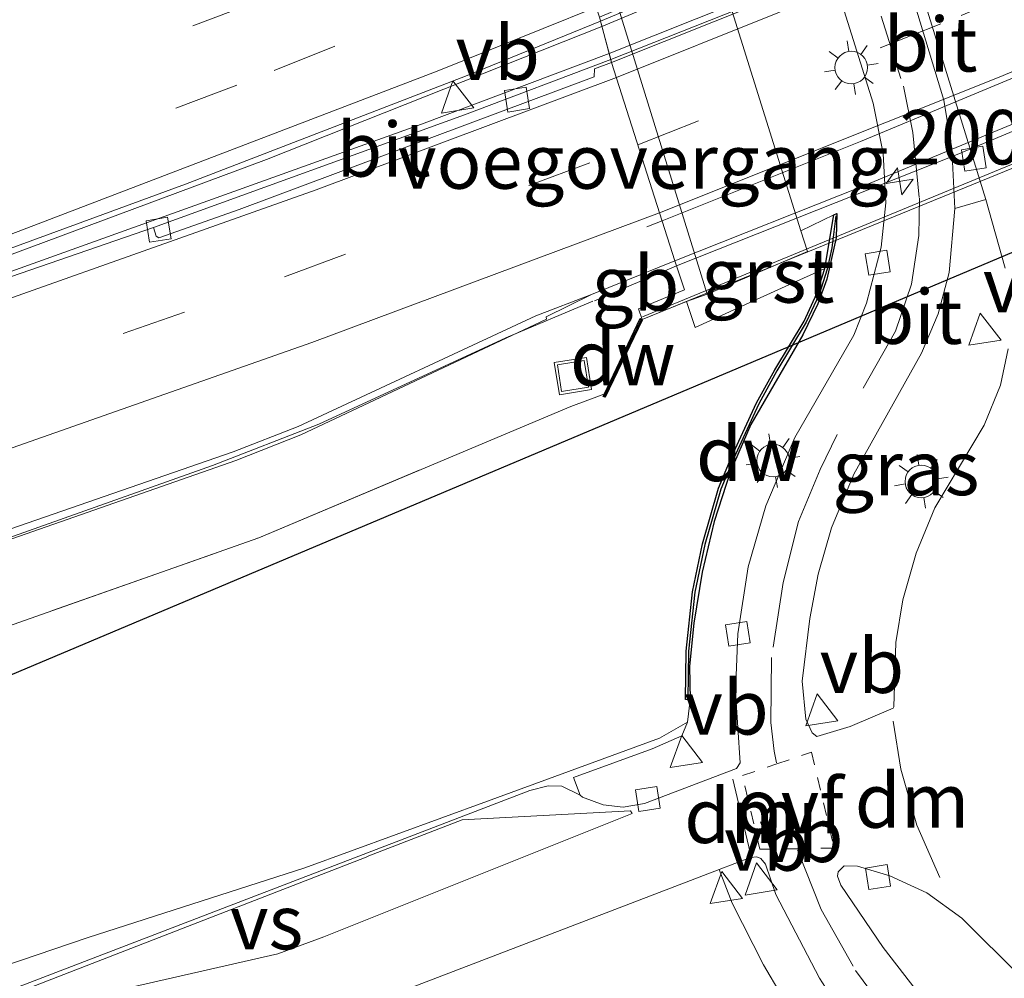
# Model space of a CAD drawing. Units: metres. Extents: x 229999 to 240002, y 581248 to 586195.
# Drawn here: x 236138 to 236183, y 581519 to 581563 of the extents above; entities that cross this region are included whole.
import ezdxf
from ezdxf.enums import TextEntityAlignment as Align

# ---------------------------------------------------------------- set-up
doc = ezdxf.new("R2010")
doc.units = ezdxf.units.M
for name, pattern in [('IE-TERREINAFSCHEIDING', [10, 8, -2]), ('VW-3-9_STREEP', [12, 3, -9]), ('VW-6060_STREEP', [1.2, 0.6, -0.6])]:
    doc.linetypes.add(name, pattern=pattern)
doc.layers.get('0').update_dxf_attribs({"lineweight": 25})
for name, color, linetype, lineweight in [('B-ME-AL-OVERIG-GV-B6', 7, 'BV-GELEIDERAIL', 18), ('B-ME-AM-KILOMETR-S-B2', 7, 'Continuous', 18), ('B-ME-BV-GELEIDECONSTRUCTIE-BARRIER-L-B1', 213, 'BV-STEPBARRIER', 18), ('B-ME-BV-GELEIDECONSTRUCTIE-BARRIER-L-B2', 213, 'BV-STEPBARRIER', 18), ('B-ME-BV-GELEIDECONSTRUCTIE-GELEIDERAIL-L-B1', 213, 'BV-GELEIDERAIL', 18), ('B-ME-GC-DAMWAND-GV-B6', 10, 'Continuous', 25), ('B-ME-GC-DAMWAND-L-B1', 10, 'Continuous', 25), ('B-ME-GW-TEENLIJN-L-B1', 93, 'Continuous', 18), ('B-ME-IE-GRASLAND-GV-B6', 93, 'Continuous', 18), ('B-ME-IE-INRICHTINGSELEMENT-S-B1', 253, 'Continuous', 18), ('B-ME-IE-MEUBILAIR_WEGMEUBILAIR-LICHTMAST-S-B1', 8, 'Continuous', 18), ('B-ME-IE-TERREINAFSCHEIDING-DOORGANG-L-B1', 8, 'IE-TERREINAFSCHEIDING-KUNSTMATIG-OPEN', 18), ('B-ME-IE-TERREINAFSCHEIDING-RASTERHEKWERK-L-B1', 8, 'IE-TERREINAFSCHEIDING', 18), ('B-ME-KL-ELEKTRICITEIT-HOOGSP-L-B1', 10, 'Continuous', 25), ('B-ME-KW-LANDHOOFD-GV-B6', 173, 'Continuous', 18), ('B-ME-KW-LEUNING-L-B2', 8, 'Continuous', 18), ('B-ME-KW-VIADUCT-GV-B7', 173, 'Continuous', 18), ('B-ME-KW-VOEGOVERGANG-L-B1', 8, 'Continuous', 18), ('B-ME-OB-BEKLEDING-GV-B6', 253, 'Continuous', 18), ('B-ME-VH-VERH_SOORT-BETON-OVERIG-GV-B6', 8, 'IE-TERREINAFSCHEIDING-NATUURLIJK-HOUTWAL', 18), ('B-ME-VH-VERH_SOORT-BETON-OVERIG-GV-B7', 8, 'IE-TERREINAFSCHEIDING-NATUURLIJK-HOUTWAL', 18), ('B-ME-VH-VERH_SOORT-BITUMEN-GV-B6', 8, 'IE-TERREINAFSCHEIDING-NATUURLIJK-HOUTWAL', 18), ('B-ME-VH-VERH_SOORT-BITUMEN-GV-B7', 8, 'IE-TERREINAFSCHEIDING-NATUURLIJK-HOUTWAL', 18), ('B-ME-VH-VERH_SOORT-GV-B6', 8, 'Continuous', 18), ('B-ME-VH-VERH_SOORT-TEGELS-GV-B6', 8, 'Continuous', 18), ('B-ME-VV-KOLK-S-B1', 8, 'Continuous', 18), ('B-ME-VW-MARKERING-39STREEP-015-L-B1', 255, 'VW-3-9_STREEP', 18), ('B-ME-VW-MARKERING-39STREEP-015-L-B2', 255, 'VW-3-9_STREEP', 18), ('B-ME-VW-MARKERING-6060STRP10-GV-B6', 255, 'VW-6060_STREEP', 18), ('B-ME-VW-MARKERING-DRIEHOEK-L-B1', 7, 'VW-HAAIETAND70-R-B', 18), ('B-ME-VW-MARKERING-STREEP-015-L-B1', 7, 'Continuous', 18), ('B-ME-VW-MARKERING-STREEP-015-L-B2', 7, 'Continuous', 18), ('B-ME-VW-MARKERING-VERDRIJFSTRP-GV-B6', 7, 'Continuous', 18), ('B-ME-VW-MEUBILAIR_WEGMEUBILAIR-VERKEERSBORD-S-B1', 8, 'Continuous', 18)]:
    doc.layers.add(name, color=color, linetype=linetype, lineweight=lineweight)
doc.styles.add('NLCS-ISO', font='NLCS-ISO.TTF')
doc.linetypes.add('BV-GELEIDERAIL', pattern='A,10,-3,[108,NLCS.SHX,S=1,R=0,X=0,Y=0],-3', length=16)
doc.linetypes.add('BV-STEPBARRIER', pattern='A,1,-1,[16,NLCS.SHX,S=1,R=0,X=-1,Y=0],1', length=3)
doc.linetypes.add('IE-TERREINAFSCHEIDING-KUNSTMATIG-OPEN', pattern='A,7,-1.5,[67,NLCS.SHX,S=0.75,R=0,X=0,Y=0],-1.5', length=10)
doc.linetypes.add('IE-TERREINAFSCHEIDING-NATUURLIJK-HOUTWAL', pattern='A,7,-1.5,[67,NLCS.SHX,S=0.75,R=45,X=0,Y=0],-1.5,7,-1.5,[70,NLCS.SHX,S=0.75,R=0,X=0,Y=0],-1.5', length=20)
doc.linetypes.add('VW-HAAIETAND70-R-B', pattern='A,0,-0.5,[153,NLCS.SHX,S=1,R=180,X=-0.375,Y=0],-0.5', length=1)

# ---------------------------------------------------------------- blocks, each defined once
blk = doc.blocks.new('put')
for p, q in [((0.75, 0.75), (-0.75, 0.75)), ((-0.75, 0.75), (-0.75, -0.75)), ((0.75, -0.75), (0.75, 0.75)), ((-0.75, -0.75), (0.75, -0.75))]:
    blk.add_line(p, q)
blk.add_lwpolyline([(-0.625, 0.625), (0.625, 0.625), (0.625, -0.625), (-0.625, -0.625)], close=True)
blk = doc.blocks.new('verkeersbord')
for p, q in [((0, 0.75), (-0.75, -0.625)), ((0.75, -0.625), (0, 0.75)), ((-0.75, -0.625), (0.75, -0.625))]:
    blk.add_line(p, q)
blk = doc.blocks.new('hecto')
for p, q in [((0, 0.625), (-0.625, 0)), ((0, -0.625), (0, 0.625)), ((-0.625, 0), (0.625, 0)), ((0.625, 0), (0, -0.625))]:
    blk.add_line(p, q)
blk = doc.blocks.new('kolk')
blk.add_lwpolyline([(-0.5, -0.5), (0.5, -0.5), (0.5, 0.5), (-0.5, 0.5)], close=True)
blk = doc.blocks.new('lantaarnpaal')
for p, q in [((0, 0.75), (0, 1.25)), ((-0.884, 0.884), (-0.53, 0.53)), ((0.53, 0.53), (0.884, 0.884)), ((-0.75, 0), (-1.25, 0)), ((0.75, 0), (1.25, 0)), ((-0.53, -0.53), (-0.884, -0.884)), ((0, -0.75), (0, -1.25)), ((0.53, -0.53), (0.884, -0.884))]:
    blk.add_line(p, q)
blk.add_circle((0, 0), 0.75)

msp = doc.modelspace()

# ---------------------------------------------------------------- linework, layer by layer
at = {"layer": 'B-ME-AL-OVERIG-GV-B6'}
for points in [[(236124.0578, 581534.3764, 8.3472), (236147.6932, 581542.6331, 8.2632), (236150.6927, 581543.8028, 8.2533), (236161.9849, 581549.1274, 8.1058), (236161.9643, 581549.2364, 8.1058), (236164.0566, 581550.2647, 8.1294), (236167.8873, 581551.8155, 8.0848), (236168.3236, 581550.4708, 8.0637), (236166.2224, 581549.6101, 8.0298), (236166.386, 581549.1159, 8.022), (236166.2945, 581549.1611, 8.0094)], [(236166.2945, 581549.1611, 8.0094), (236164.6568, 581545.6978, 8.0219), (236164.5434, 581545.6479, 7.7085), (236163.1033, 581545.1153, 8.2675), (236148.7574, 581539.077, 8.4407), (236129.8284, 581532.4089, 8.383)]]:
    msp.add_polyline3d(points, dxfattribs=at)
at = {"layer": 'B-ME-BV-GELEIDECONSTRUCTIE-BARRIER-L-B1'}
msp.add_line((236167.964, 581551.5789, 8.9439), (236164.1955, 581549.9724, 8.9657), dxfattribs=at)
for points in [[(236164.5354, 581562.5857, 8.7551), (236149.11, 581556.4661, 9.0242), (236133.4359, 581550.6446, 9.2533), (236121.7519, 581546.4524, 9.4294), (236089.5107, 581535.2028, 9.9578)], [(236089.99, 581535.3617, 9.9512), (236109.1097, 581541.6633, 9.5478), (236136.3556, 581550.9736, 9.1553), (236156.2295, 581558.092, 8.8435), (236164.8689, 581561.3443, 8.7081)]]:
    msp.add_polyline3d(points, dxfattribs=at)
at = {"layer": 'B-ME-BV-GELEIDECONSTRUCTIE-BARRIER-L-B2'}
for points in [[(236204.2753, 581580.2026, 7.9196), (236189.4721, 581573.3101, 8.231), (236176.4008, 581567.5531, 8.5081), (236164.5354, 581562.5857, 8.7551)], [(236164.8689, 581561.3443, 8.7081), (236180.9541, 581567.7703, 8.3783), (236193.5986, 581573.196, 8.1209), (236204.9422, 581578.332, 7.9059)], [(236207.7992, 581568.3429, 8.129), (236193.6467, 581562.0354, 8.43), (236180.8654, 581556.6949, 8.7098), (236167.964, 581551.5789, 8.9439)]]:
    msp.add_polyline3d(points, dxfattribs=at)
at = {"layer": 'B-ME-BV-GELEIDECONSTRUCTIE-GELEIDERAIL-L-B1'}
msp.add_polyline3d([(236164.1169, 581549.9612, 8.82), (236160.1121, 581548.2629, 8.8738), (236151.509, 581544.3079, 9.0159), (236146.6278, 581542.4076, 9.0331), (236125.2371, 581534.8153, 9.115), (236121.4119, 581533.7419, 9.1228), (236116.2561, 581532.5082, 9.1618), (236101.8558, 581529.7083, 9.3659), (236099.3359, 581529.0693, 9.4114), (236092.9221, 581526.9348, 9.4999)], dxfattribs=at)
at = {"layer": 'B-ME-GC-DAMWAND-GV-B6'}
for points in [[(236168.5949, 581531.6333, 1.34), (236168.3707, 581531.6478, 1.6689), (236168.4042, 581533.8674, 2.4618), (236168.6979, 581536.5973, 3.2651), (236169.1588, 581538.7938, 3.6737), (236169.8999, 581541.3515, 4.1428), (236170.4814, 581542.748, 4.2304), (236171.6478, 581545.2876, 4.0779), (236172.4828, 581546.804, 3.831), (236173.836, 581549.0329, 3.0829), (236174.4232, 581550.3059, 2.6274), (236174.7921, 581551.4518, 2.1849), (236175.1995, 581553.919, 1.3424), (236175.3357, 581553.9848, 1.3405), (236175.3031, 581552.8671, 1.3265), (236174.8732, 581550.9631, 1.3137), (236174.4697, 581549.837, 1.3422), (236173.7673, 581548.402, 1.3672), (236171.3762, 581544.2919, 1.3456), (236170.4267, 581542.0913, 1.3548), (236169.696, 581539.8227, 1.3517), (236169.1384, 581537.4978, 1.3422), (236168.76, 581535.1497, 1.3529), (236168.5568, 581533.175, 1.3554), (236168.5949, 581531.6333, 1.34)], [(236166.2945, 581549.1611, 8.0094), (236166.3872, 581549.0811, 6.7352), (236165.8214, 581547.9033, 7.231), (236164.6823, 581545.5416, 7.5237), (236164.5974, 581545.5721, 8.0223), (236164.6568, 581545.6978, 8.0219), (236166.2945, 581549.1611, 8.0094)]]:
    msp.add_polyline3d(points, dxfattribs=at)
at = {"layer": 'B-ME-GC-DAMWAND-L-B1'}
msp.add_line((236164.644, 581545.5536, 8.0231), (236166.337, 581549.1045, 7.9946), dxfattribs=at)
msp.add_polyline3d([(236175.2965, 581553.8865, 1.361), (236175.1085, 581552.4015, 1.8393), (236174.8965, 581551.4237, 2.1849), (236174.524, 581550.2666, 2.6274), (236173.9322, 581548.9836, 3.0829), (236172.5755, 581546.7483, 3.831), (236171.7442, 581545.2387, 4.0779), (236170.5804, 581542.705, 4.2304), (236170.0018, 581541.3153, 4.1428), (236169.2637, 581538.768, 3.6737), (236168.8046, 581536.5797, 3.2651), (236168.512, 581533.8598, 2.4618), (236168.4786, 581531.65, 1.6689)], dxfattribs=at)
at = {"layer": 'B-ME-GW-TEENLIJN-L-B1'}
msp.add_polyline3d([(236168.5949, 581531.6333, 1.34), (236168.4631, 581530.5922, 1.3642), (236167.188, 581529.8644, 1.4587), (236159.2751, 581526.9748, 1.3386), (236150.8644, 581523.8959, 1.2086), (236140.904, 581520.7022, 1.3031), (236128.3485, 581516.4421, 1.3754)], dxfattribs=at)
at = {"layer": 'B-ME-IE-GRASLAND-GV-B6'}
for points in [[(236180.7594, 581554.2185, 1.2144), (236182.1914, 581554.6255, 1.2217), (236183.08, 581551.4706, 1.2603)], [(236183.2116, 581547.7617, 1.3099), (236182.87, 581546.0937, 1.3213), (236182.1136, 581544.2503, 1.3273), (236179.8402, 581540.4565, 1.34), (236178.9818, 581538.3627, 1.3493), (236178.3769, 581536.2304, 1.3543), (236178.0536, 581534.2656, 1.3485), (236177.9537, 581531.3021, 1.3455), (236177.9251, 581531.2382, 1.3453), (236175.9493, 581530.4039, 1.3194), (236174.417, 581529.9448, 1.3047), (236174.2024, 581530.1035, 1.3109), (236173.9086, 581530.7382, 1.3133), (236173.7427, 581532.4887, 1.3197), (236174.0994, 581535.3583, 1.3339), (236174.4835, 581537.4077, 1.3392), (236175.0871, 581539.5303, 1.3349), (236176.1144, 581541.9946, 1.3125), (236179.2312, 581547.5662, 1.2786), (236179.9965, 581549.3702, 1.261), (236180.5001, 581551.2756, 1.246), (236180.7594, 581554.2185, 1.2144)], [(236174.7921, 581551.4518, 2.1849), (236174.4232, 581550.3059, 2.6274), (236173.836, 581549.0329, 3.0829), (236172.4828, 581546.804, 3.831), (236171.6478, 581545.2876, 4.0779), (236170.4814, 581542.748, 4.2304), (236169.8999, 581541.3515, 4.1428), (236169.1588, 581538.7938, 3.6737), (236168.6979, 581536.5973, 3.2651), (236168.4042, 581533.8674, 2.4618), (236168.3707, 581531.6478, 1.6689), (236168.5949, 581531.6333, 1.34), (236168.4631, 581530.5922, 1.3642), (236167.188, 581529.8644, 1.4587), (236159.2751, 581526.9748, 1.3386), (236150.8644, 581523.8959, 1.2086), (236140.904, 581520.7022, 1.3031), (236128.3485, 581516.4421, 1.3754)], [(236129.8284, 581532.4089, 8.383), (236148.7574, 581539.077, 8.4407), (236163.1033, 581545.1153, 8.2675), (236164.5434, 581545.6479, 7.7085), (236164.6568, 581545.6978, 8.0219), (236164.5974, 581545.5721, 8.0223), (236164.6823, 581545.5416, 7.5237), (236165.8214, 581547.9033, 7.231), (236166.3872, 581549.0811, 6.7352), (236166.2945, 581549.1611, 8.0094), (236166.386, 581549.1159, 8.022), (236168.4178, 581549.9398, 5.047), (236168.8267, 581548.7381, 5.017), (236171.2978, 581549.8753, 3.4791), (236174.7921, 581551.4518, 2.1849)], [(236128.3485, 581516.4421, 1.3754), (236140.904, 581520.7022, 1.3031), (236150.8644, 581523.8959, 1.2086), (236159.2751, 581526.9748, 1.3386), (236167.188, 581529.8644, 1.4587), (236168.4631, 581530.5922, 1.3642), (236168.2123, 581529.9752, 1.292), (236166.842, 581529.3797, 1.2872), (236163.2255, 581528.0481, 1.1576), (236163.5263, 581527.2442, 1.1833), (236162.6934, 581527.6614, 1.1884), (236162.0567, 581527.6657, 1.1598), (236161.2108, 581527.4625, 1.1474), (236124.0705, 581513.2051, 1.216)], [(236179.3467, 581517.7974, 1.2865), (236177.4725, 581520.2383, 1.3328), (236175.5277, 581523.1126, 1.3261), (236175.3636, 581523.5137, 1.3316), (236175.4003, 581523.7213, 1.3367), (236175.6705, 581523.9971, 1.3422)], [(236175.6705, 581523.9971, 1.3422), (236176.2878, 581523.9809, 1.3383), (236177.7793, 581523.5277, 1.3327), (236179.4695, 581522.7469, 1.3353), (236181.0826, 581521.5925, 1.3281), (236183.8212, 581518.868, 1.3292), (236185.4909, 581517.5765, 1.3257)], [(236136.9728, 581511.198, 1.1644), (236169.9233, 581523.8196, 1.2799), (236170.5214, 581522.2751, 1.3964), (236171.9615, 581519.4451, 1.3303), (236173.5962, 581516.6774, 1.3091), (236118.654, 581497.968, 1.431)]]:
    msp.add_polyline3d(points, dxfattribs=at)
at = {"layer": 'B-ME-IE-TERREINAFSCHEIDING-DOORGANG-L-B1'}
for p, q in [((236168.4178, 581549.9398, 5.047), (236168.8267, 581548.7381, 5.017)), ((236163.1033, 581545.1153, 8.2675), (236164.5434, 581545.6479, 7.7085))]:
    msp.add_line(p, q, dxfattribs=at)
at = {"layer": 'B-ME-IE-TERREINAFSCHEIDING-RASTERHEKWERK-L-B1'}
for points in [[(236164.5434, 581545.6479, 7.7085), (236164.6568, 581545.6978, 8.0219), (236166.2945, 581549.1611, 8.0094), (236166.386, 581549.1159, 8.022)], [(236097.7076, 581524.0631, 8.4203), (236109.7585, 581527.1256, 8.6), (236121.5267, 581529.6603, 8.4718), (236129.8284, 581532.4089, 8.383), (236148.7574, 581539.077, 8.4407), (236163.1033, 581545.1153, 8.2675)]]:
    msp.add_polyline3d(points, dxfattribs=at)
at = {"layer": 'B-ME-KL-ELEKTRICITEIT-HOOGSP-L-B1'}
msp.add_polyline3d([(235649.8781, 581325.2092, 44.4021), (235650.876, 581326.685, 44.447), (235948.736, 581452.926, 63.225), (236097.2123, 581515.8578, 62.794), (236341.9959, 581619.0758, 38.8214)], dxfattribs=at)
at = {"layer": 'B-ME-KW-LANDHOOFD-GV-B6'}
msp.add_polyline3d([(236157.2821, 581577.6678, 7.4453), (236160.3321, 581578.9097, 4.4025), (236161.357, 581575.6133, 4.3781), (236163.0245, 581570.7494, 4.3394), (236169.379, 581550.281, 4.3166), (236168.4178, 581549.9398, 5.047), (236166.386, 581549.1159, 8.022), (236166.2224, 581549.6101, 8.0298), (236168.3236, 581550.4708, 8.0637), (236167.8873, 581551.8155, 8.0848), (236164.9785, 581560.9364, 7.8164), (236164.9427, 581561.0697, 7.7918), (236164.4714, 581562.8238, 7.8879), (236164.4192, 581563.0182, 7.8825), (236160.0346, 581576.3614, 7.5162), (236159.8852, 581576.8074, 7.4427), (236159.4848, 581578.0026, 7.4888), (236157.4638, 581577.1428, 7.454), (236157.2821, 581577.6678, 7.4453)], dxfattribs=at)
at = {"layer": 'B-ME-KW-LEUNING-L-B2'}
msp.add_polyline3d([(236210.3939, 581568.1259, 7.7357), (236189.5379, 581558.7771, 8.1744), (236166.3981, 581549.2386, 8.643)], dxfattribs=at)
at = {"layer": 'B-ME-KW-VIADUCT-GV-B7'}
msp.add_polyline3d([(236207.7132, 581568.5964, 7.2424), (236208.0733, 581567.535, 7.2592), (236210.308, 581568.5385, 7.2958), (236210.5111, 581568.0171, 7.3042), (236188.1482, 581558.0051, 7.6705), (236166.386, 581549.1159, 8.022), (236166.2224, 581549.6101, 8.0298), (236168.3236, 581550.4708, 8.0637), (236167.8873, 581551.8155, 8.0848), (236164.9785, 581560.9364, 7.8164), (236164.4192, 581563.0182, 7.8825), (236160.0346, 581576.3614, 7.5162), (236159.4848, 581578.0026, 7.4888), (236157.4638, 581577.1428, 7.454), (236157.2821, 581577.6678, 7.4453), (236177.9791, 581586.5057, 7.0893), (236201.2081, 581597.1098, 6.6853), (236201.413, 581596.5958, 6.6766), (236199.4138, 581595.681, 6.6418), (236199.9129, 581594.1707, 6.6166), (236204.1168, 581580.6473, 7.0332), (236205.1421, 581577.7711, 7.0163), (236207.7132, 581568.5964, 7.2424)], dxfattribs=at)
at = {"layer": 'B-ME-KW-VOEGOVERGANG-L-B1'}
msp.add_line((236167.8873, 581551.8155, 8.0848), (236164.9785, 581560.9364, 7.8164), dxfattribs=at)
at = {"layer": 'B-ME-OB-BEKLEDING-GV-B6'}
msp.add_polyline3d([(236166.0296, 581577.6327, 1.4192), (236173.6741, 581553.1825, 1.3642), (236173.9942, 581552.2375, 1.4214), (236169.379, 581550.281, 4.3166), (236163.0245, 581570.7494, 4.3394), (236161.357, 581575.6133, 4.3781), (236160.3321, 581578.9097, 4.4025), (236164.9368, 581581.0322, 1.6073), (236166.0296, 581577.6327, 1.4192)], dxfattribs=at)
at = {"layer": 'B-ME-VH-VERH_SOORT-BETON-OVERIG-GV-B6'}
msp.add_polyline3d([(236164.4714, 581562.8238, 7.8879), (236164.9427, 581561.0697, 7.7918), (236158.2098, 581558.5293, 7.8742), (236143.9125, 581553.3364, 8.1272), (236119.9541, 581545.0758, 8.5203), (236090.0631, 581535.1145, 8.9747), (236089.9095, 581535.6336, 9.0429), (236127.1038, 581548.642, 8.4729), (236145.387, 581555.3361, 8.1684), (236158.2532, 581560.3059, 7.9841), (236164.4714, 581562.8238, 7.8879)], dxfattribs=at)
at = {"layer": 'B-ME-VH-VERH_SOORT-BETON-OVERIG-GV-B7'}
msp.add_polyline3d([(236205.0361, 581578.0686, 6.9684), (236190.0789, 581571.3454, 7.2951), (236177.241, 581565.9348, 7.5763), (236164.9427, 581561.0697, 7.7918), (236164.4714, 581562.8238, 7.8879), (236176.3728, 581567.8037, 7.6259), (236191.4327, 581574.4781, 7.3123), (236204.1876, 581580.4488, 7.0282), (236205.0361, 581578.0686, 6.9684)], dxfattribs=at)
at = {"layer": 'B-ME-VH-VERH_SOORT-BITUMEN-GV-B6'}
for points in [[(236124.0705, 581513.2051, 1.216), (236161.2108, 581527.4625, 1.1474), (236162.0567, 581527.6657, 1.1598), (236162.6934, 581527.6614, 1.1884), (236163.5263, 581527.2442, 1.1833), (236163.6337, 581527.1508, 1.1808), (236164.5845, 581526.7937, 1.1907), (236165.5074, 581526.6939, 1.1861), (236166.4982, 581526.8633, 1.1207), (236170.7237, 581528.4693, 1.2328), (236170.8841, 581528.7225, 1.2431), (236170.6696, 581531.9802, 1.2432), (236170.7846, 581534.6646, 1.2372), (236171.2559, 581537.7446, 1.2287), (236172.0689, 581540.5508, 1.2336), (236173.4057, 581543.6872, 1.233), (236176.1199, 581548.3901, 1.2028), (236176.6959, 581549.8569, 1.192), (236177.3742, 581552.446, 1.1721), (236177.5867, 581554.4758, 1.1683), (236177.4711, 581556.7404, 1.2027), (236177.0045, 581559.0666, 1.2243), (236168.3438, 581586.6457, 1.2642)], [(236153.2753, 581573.883, 7.5426), (236153.364, 581573.7268, 7.6449), (236158.1501, 581575.5579, 7.5524), (236160.0346, 581576.3614, 7.5162), (236164.4192, 581563.0182, 7.8825), (236164.4714, 581562.8238, 7.8879), (236158.2532, 581560.3059, 7.9841), (236145.387, 581555.3361, 8.1684), (236127.1038, 581548.642, 8.4729), (236089.9095, 581535.6336, 9.0429), (236087.2207, 581546.3327, 8.7912), (236091.0928, 581547.8282, 8.7405), (236090.9157, 581548.2178, 8.6455), (236117.3464, 581558.6603, 8.1734), (236130.9005, 581564.3415, 7.9772), (236153.2753, 581573.883, 7.5426)], [(236180.7594, 581554.2185, 1.2144), (236180.6326, 581556.9717, 1.1791), (236180.2606, 581559.2034, 1.1688), (236177.1449, 581569.4641, 1.1415), (236177.5635, 581569.5848, 1.1455), (236182.1914, 581554.6255, 1.2217), (236180.7594, 581554.2185, 1.2144)], [(236177.1449, 581569.4641, 1.1415), (236180.2606, 581559.2034, 1.1688), (236180.6326, 581556.9717, 1.1791), (236180.7594, 581554.2185, 1.2144)], [(236183.08, 581551.4706, 1.2603), (236182.1914, 581554.6255, 1.2217), (236177.5635, 581569.5848, 1.1455)], [(236164.9427, 581561.0697, 7.7918), (236164.9785, 581560.9364, 7.8164), (236164.197, 581560.6374, 7.8181), (236164.1819, 581560.2647, 7.8429), (236147.8469, 581554.173, 8.0859), (236144.1531, 581552.868, 8.1438), (236144.0337, 581552.94, 8.1373), (236143.9125, 581553.3364, 8.1272), (236158.2098, 581558.5293, 7.8742), (236164.9427, 581561.0697, 7.7918)], [(236164.0566, 581550.2647, 8.1294), (236161.5012, 581549.2767, 8.161), (236150.5696, 581544.1935, 8.3015), (236147.5701, 581543.0281, 8.3122), (236122.3171, 581534.2908, 8.3992), (236119.4573, 581533.4989, 8.4133), (236101.6731, 581529.9456, 8.6302), (236092.1627, 581526.9957, 8.7727), (236090.0631, 581535.1145, 8.9747), (236119.9541, 581545.0758, 8.5203), (236143.9125, 581553.3364, 8.1272), (236144.0337, 581552.94, 8.1373), (236144.1531, 581552.868, 8.1438), (236147.8469, 581554.173, 8.0859), (236164.1819, 581560.2647, 7.8429), (236164.197, 581560.6374, 7.8181), (236164.9785, 581560.9364, 7.8164), (236167.8873, 581551.8155, 8.0848), (236164.0566, 581550.2647, 8.1294)], [(236180.7594, 581554.2185, 1.2144), (236180.5001, 581551.2756, 1.246), (236179.9965, 581549.3702, 1.261), (236179.2312, 581547.5662, 1.2786), (236176.1144, 581541.9946, 1.3125), (236175.0871, 581539.5303, 1.3349), (236174.4835, 581537.4077, 1.3392), (236174.0994, 581535.3583, 1.3339), (236173.7427, 581532.4887, 1.3197), (236173.9086, 581530.7382, 1.3133), (236174.2024, 581530.1035, 1.3109), (236174.417, 581529.9448, 1.3047), (236175.9493, 581530.4039, 1.3194), (236177.9251, 581531.2382, 1.3453), (236177.9537, 581531.3021, 1.3455), (236178.0536, 581534.2656, 1.3485), (236178.3769, 581536.2304, 1.3543), (236178.9818, 581538.3627, 1.3493), (236179.8402, 581540.4565, 1.34), (236182.1136, 581544.2503, 1.3273), (236182.87, 581546.0937, 1.3213), (236183.2116, 581547.7617, 1.3099)], [(236164.0566, 581550.2647, 8.1294), (236161.9643, 581549.2364, 8.1058), (236161.9849, 581549.1274, 8.1058), (236150.6927, 581543.8028, 8.2533), (236147.6932, 581542.6331, 8.2632), (236124.0578, 581534.3764, 8.3472), (236120.5642, 581533.3376, 8.3558), (236108.2461, 581530.4877, 8.3999), (236099.9585, 581528.5657, 8.5975), (236095.701, 581527.3857, 8.5979), (236092.3503, 581526.2433, 8.5692), (236092.1627, 581526.9957, 8.7727), (236101.6731, 581529.9456, 8.6302), (236119.4573, 581533.4989, 8.4133), (236122.3171, 581534.2908, 8.3992), (236147.5701, 581543.0281, 8.3122), (236150.5696, 581544.1935, 8.3015), (236161.5012, 581549.2767, 8.161), (236164.0566, 581550.2647, 8.1294)], [(236175.235, 581517.76, 1.2297), (236174.5478, 581518.8358, 1.238), (236172.5353, 581522.6737, 1.275), (236172.0536, 581524.0665, 1.2856), (236171.8445, 581524.3266, 1.2904), (236171.6543, 581524.4083, 1.286), (236171.3685, 581524.3732, 1.2849), (236169.9233, 581523.8196, 1.2799), (236136.9728, 581511.198, 1.1644)], [(236175.6705, 581523.9971, 1.3422), (236175.4003, 581523.7213, 1.3367), (236175.3636, 581523.5137, 1.3316), (236175.5277, 581523.1126, 1.3261), (236177.4725, 581520.2383, 1.3328), (236179.3467, 581517.7974, 1.2865)], [(236185.4909, 581517.5765, 1.3257), (236183.8212, 581518.868, 1.3292), (236181.0826, 581521.5925, 1.3281), (236179.4695, 581522.7469, 1.3353), (236177.7793, 581523.5277, 1.3327), (236176.2878, 581523.9809, 1.3383), (236175.6705, 581523.9971, 1.3422)]]:
    msp.add_polyline3d(points, dxfattribs=at)
at = {"layer": 'B-ME-VH-VERH_SOORT-BITUMEN-GV-B7'}
for points in [[(236164.4714, 581562.8238, 7.8879), (236164.4192, 581563.0182, 7.8825), (236179.0549, 581569.2303, 7.5595), (236194.6941, 581576.2171, 7.2311), (236204.1168, 581580.6473, 7.0332), (236204.1876, 581580.4488, 7.0282), (236191.4327, 581574.4781, 7.3123), (236176.3728, 581567.8037, 7.6259), (236164.4714, 581562.8238, 7.8879)], [(236205.0361, 581578.0686, 6.9684), (236205.1421, 581577.7711, 7.0163), (236204.9424, 581577.8504, 7.0178), (236192.3762, 581572.2112, 7.2674), (236179.3528, 581566.6787, 7.5505), (236164.9785, 581560.9364, 7.8164), (236164.9427, 581561.0697, 7.7918), (236177.241, 581565.9348, 7.5763), (236190.0789, 581571.3454, 7.2951), (236205.0361, 581578.0686, 6.9684)], [(236205.1421, 581577.7711, 7.0163), (236207.7132, 581568.5964, 7.2424), (236191.8538, 581561.5837, 7.5743), (236176.6152, 581555.2714, 7.9013), (236167.8873, 581551.8155, 8.0848), (236164.9785, 581560.9364, 7.8164), (236179.3528, 581566.6787, 7.5505), (236192.3762, 581572.2112, 7.2674), (236204.9424, 581577.8504, 7.0178), (236205.1421, 581577.7711, 7.0163)]]:
    msp.add_polyline3d(points, dxfattribs=at)
at = {"layer": 'B-ME-VH-VERH_SOORT-GV-B6'}
msp.add_polyline3d([(236168.4178, 581549.9398, 5.047), (236169.379, 581550.281, 4.3166), (236173.9942, 581552.2375, 1.4214), (236173.6741, 581553.1825, 1.3642), (236175.1995, 581553.919, 1.3424), (236174.7921, 581551.4518, 2.1849), (236171.2978, 581549.8753, 3.4791), (236168.8267, 581548.7381, 5.017), (236168.4178, 581549.9398, 5.047)], dxfattribs=at)
at = {"layer": 'B-ME-VH-VERH_SOORT-TEGELS-GV-B6'}
for points in [[(236168.3438, 581586.6457, 1.2642), (236177.0045, 581559.0666, 1.2243), (236177.4711, 581556.7404, 1.2027), (236177.5867, 581554.4758, 1.1683), (236177.3742, 581552.446, 1.1721), (236176.6959, 581549.8569, 1.192), (236176.1199, 581548.3901, 1.2028), (236173.4057, 581543.6872, 1.233), (236172.0689, 581540.5508, 1.2336), (236171.2559, 581537.7446, 1.2287), (236170.7846, 581534.6646, 1.2372), (236170.6696, 581531.9802, 1.2432), (236170.8841, 581528.7225, 1.2431), (236170.7237, 581528.4693, 1.2328), (236166.4982, 581526.8633, 1.1207), (236165.5074, 581526.6939, 1.1861), (236164.5845, 581526.7937, 1.1907), (236163.6337, 581527.1508, 1.1808), (236163.5263, 581527.2442, 1.1833), (236163.2255, 581528.0481, 1.1576), (236166.842, 581529.3797, 1.2872), (236168.2123, 581529.9752, 1.292), (236168.4631, 581530.5922, 1.3642), (236168.5949, 581531.6333, 1.34), (236168.5568, 581533.175, 1.3554), (236168.76, 581535.1497, 1.3529), (236169.1384, 581537.4978, 1.3422), (236169.696, 581539.8227, 1.3517), (236170.4267, 581542.0913, 1.3548), (236171.3762, 581544.2919, 1.3456), (236173.7673, 581548.402, 1.3672), (236174.4697, 581549.837, 1.3422), (236174.8732, 581550.9631, 1.3137), (236175.3031, 581552.8671, 1.3265), (236175.3357, 581553.9848, 1.3405), (236175.1995, 581553.919, 1.3424), (236173.6741, 581553.1825, 1.3642), (236166.0296, 581577.6327, 1.4192)], [(236173.5962, 581516.6774, 1.3091), (236171.9615, 581519.4451, 1.3303), (236170.5214, 581522.2751, 1.3964), (236169.9233, 581523.8196, 1.2799), (236171.3685, 581524.3732, 1.2849), (236171.6543, 581524.4083, 1.286), (236171.8445, 581524.3266, 1.2904), (236172.0536, 581524.0665, 1.2856), (236172.5353, 581522.6737, 1.275), (236174.5478, 581518.8358, 1.238), (236175.235, 581517.76, 1.2297)]]:
    msp.add_polyline3d(points, dxfattribs=at)
at = {"layer": 'B-ME-VW-MARKERING-39STREEP-015-L-B1'}
for points in [[(236162.3868, 581605.3812, 1.3687), (236162.7234, 581602.2349, 1.3341), (236163.2218, 581599.8477, 1.3116), (236163.8401, 581597.8014, 1.2965), (236165.2208, 581594.3714, 1.2809), (236166.4189, 581592.1496, 1.2826), (236169.1479, 581587.9419, 1.2672), (236170.1182, 581585.9346, 1.2343), (236178.4016, 581559.834, 1.2151), (236178.8276, 581557.7133, 1.2074), (236179.1323, 581554.6897, 1.2096), (236179.1022, 581552.9762, 1.2215), (236178.765, 581550.736, 1.2423), (236178.0289, 581548.5747, 1.2574), (236175.3457, 581543.8186, 1.2739), (236174.5641, 581542.2118, 1.2765), (236173.5783, 581539.8278, 1.2813), (236172.8767, 581537.0178, 1.2765), (236172.336, 581533.5742, 1.2766), (236172.3004, 581530.5865, 1.2787), (236172.4515, 581529.2648, 1.2845), (236172.5664, 581528.7267, 1.2888)], [(236162.3904, 581569.1922, 7.7151), (236148.5219, 581563.6722, 7.9649), (236131.4182, 581557.2718, 8.2382), (236111.2543, 581550.1359, 8.5383), (236088.2285, 581542.3227, 8.8578)], [(236163.4056, 581566.1027, 7.8024), (236147.744, 581559.8834, 8.0515), (236131.5173, 581553.8429, 8.3178), (236110.5445, 581546.4537, 8.6339), (236089.0205, 581539.1712, 8.9339)], [(236091.1244, 581531.0106, 8.8871), (236131.1902, 581544.4842, 8.3843), (236149.9301, 581551.0694, 8.171), (236166.1891, 581557.1403, 7.9472)], [(236173.526, 581524.7281, 1.3159), (236174.6138, 581521.9916, 1.295), (236176.1883, 581519.1869, 1.2737), (236177.9808, 581516.8066, 1.2637), (236180.0736, 581514.6869, 1.2609), (236182.4019, 581512.8198, 1.2552), (236184.7926, 581511.3347, 1.2532), (236187.9621, 581510.0365, 1.2386), (236190.59, 581509.255, 1.2515), (236193.6392, 581508.7598, 1.2381), (236196.4225, 581508.6837, 1.2701)]]:
    msp.add_polyline3d(points, dxfattribs=at)
at = {"layer": 'B-ME-VW-MARKERING-39STREEP-015-L-B2'}
msp.add_polyline3d([(236166.1891, 581557.1403, 7.9472), (236181.0633, 581563.0919, 7.6189), (236193.3857, 581568.3107, 7.3644), (236206.1824, 581574.0592, 7.093)], dxfattribs=at)
at = {"layer": 'B-ME-VW-MARKERING-6060STRP10-GV-B6'}
msp.add_polyline3d([(236175.2064, 581524.8139, 1.3501), (236173.5066, 581524.777, 1.3162), (236171.7985, 581524.7578, 1.2918), (236171.0038, 581528.1403, 1.2555), (236172.5769, 581528.6775, 1.2891), (236174.1686, 581529.221, 1.3158), (236175.2064, 581524.8139, 1.3501)], dxfattribs=at)
at = {"layer": 'B-ME-VW-MARKERING-DRIEHOEK-L-B1'}
msp.add_line((236171.3541, 581524.6051, 1.2886), (236170.5548, 581527.9829, 1.2369), dxfattribs=at)
msp.add_polyline3d([(236180.0671, 581523.4599, 1.3667), (236179.0167, 581525.8655, 1.373), (236178.2838, 581528.4328, 1.3618), (236177.9214, 581530.6459, 1.3629)], dxfattribs=at)
at = {"layer": 'B-ME-VW-MARKERING-STREEP-015-L-B1'}
msp.add_line((236167.3006, 581553.6552, 8.0413), (236166.5954, 581553.3695, 8.0432), dxfattribs=at)
for points in [[(236089.6915, 581536.5011, 9.0075), (236115.9127, 581545.3801, 8.6148), (236137.3573, 581553.0351, 8.289), (236156.9517, 581560.5314, 7.9848), (236164.2705, 581563.4708, 7.87)], [(236090.308, 581534.1676, 8.949), (236129.9239, 581547.475, 8.3766), (236151.3874, 581555.0689, 8.0482), (236165.1992, 581560.2442, 7.8434)], [(236091.9473, 581527.8288, 8.793), (236130.6389, 581540.8297, 8.3932), (236151.1857, 581548.0582, 8.2373), (236167.1836, 581554.0218, 8.0302)]]:
    msp.add_polyline3d(points, dxfattribs=at)
at = {"layer": 'B-ME-VW-MARKERING-STREEP-015-L-B2'}
for points in [[(236165.1992, 581560.2442, 7.8434), (236180.1973, 581566.2647, 7.5491), (236195.2582, 581572.6727, 7.234), (236205.2927, 581577.2339, 7.0212)], [(236167.1836, 581554.0218, 8.0302), (236182.8744, 581560.2799, 7.6996), (236194.8253, 581565.3715, 7.4486), (236207.0846, 581570.8396, 7.185)], [(236207.1777, 581570.5073, 7.1929), (236190.6196, 581563.2132, 7.5455), (236176.427, 581557.2939, 7.855), (236167.3006, 581553.6552, 8.0413)]]:
    msp.add_polyline3d(points, dxfattribs=at)
at = {"layer": 'B-ME-VW-MARKERING-VERDRIJFSTRP-GV-B6'}
msp.add_polyline3d([(236153.6863, 581524.3992, 1.1328), (236153.8198, 581524.451, 1.1297), (236158.1086, 581526.1143, 1.1418), (236165.8542, 581526.5158, 1.1824), (236165.9243, 581526.4035, 1.1907), (236151.7482, 581520.7227, 1.1826), (236149.6334, 581519.9419, 1.183), (236132.3227, 581516.0156, 1.1658), (236132.2973, 581516.1058, 1.1703), (236153.6863, 581524.3992, 1.1328)], dxfattribs=at)

# ---------------------------------------------------------------- block references
at = {"layer": 'B-ME-AM-KILOMETR-S-B2', "rotation": 9}
msp.add_blockref('hecto', (236178.228, 581555.463, 9.406), dxfattribs=at)
at = {"layer": 'B-ME-IE-INRICHTINGSELEMENT-S-B1', "rotation": 9}
msp.add_blockref('put', (236163.2003, 581546.5142, 8.15), dxfattribs=at)
at = {"layer": 'B-ME-IE-MEUBILAIR_WEGMEUBILAIR-LICHTMAST-S-B1', "rotation": 9}
for p in [(236176.003, 581560.694, 1.226), (236172.406, 581542.626, 1.244), (236179.223, 581541.668, 1.358)]:
    msp.add_blockref('lantaarnpaal', p, dxfattribs=at)
at = {"layer": 'B-ME-VV-KOLK-S-B1', "rotation": 9}
for p in [(236160.6262, 581559.2229, 7.8215), (236181.6407, 581556.505, 1.1797), (236144.1438, 581553.24, 8.0789), (236177.2183, 581551.7229, 1.1718), (236170.7844, 581534.6618, 1.2372), (236166.6465, 581527.0655, 1.2433), (236177.229, 581523.4783, 1.4477)]:
    msp.add_blockref('kolk', p, dxfattribs=at)
at = {"layer": 'B-ME-VW-MEUBILAIR_WEGMEUBILAIR-VERKEERSBORD-S-B1', "rotation": 9}
for p in [(236157.799, 581559.34, 10.864), (236182.051, 581548.666, 4.131), (236174.547, 581531.162, 4.16), (236168.321, 581529.248, 4.036), (236171.758, 581523.387, 4.127), (236170.158, 581522.99, 4.479)]:
    msp.add_blockref('verkeersbord', p, dxfattribs=at)

# ---------------------------------------------------------------- texts
at = {"layer": 'B-ME-AM-KILOMETR-S-B2', "ltscale": 0.2, "style": 'NLCS-ISO'}
msp.add_text('200.1', height=2.5, dxfattribs=at).set_placement((236178.228, 581555.463, 9.406), align=Align.BOTTOM_LEFT)
at = {"layer": 'B-ME-BV-GELEIDECONSTRUCTIE-BARRIER-L-B1', "ltscale": 0.2, "style": 'NLCS-ISO'}
msp.add_text('gb', height=2.5, dxfattribs=at).set_placement((236166.07975, 581550.77565), align=Align.MIDDLE_CENTER)
at = {"layer": 'B-ME-GC-DAMWAND-GV-B6', "ltscale": 0.2, "style": 'NLCS-ISO'}
for p in [(236165.49379, 581547.34606), (236171.29939, 581542.93613)]:
    msp.add_text('dw', height=2.5, dxfattribs=at).set_placement(p, align=Align.MIDDLE_CENTER)
at = {"layer": 'B-ME-GC-DAMWAND-L-B1', "ltscale": 0.2, "style": 'NLCS-ISO'}
for p in [(236165.4905, 581547.32905), (236171.28319, 581542.93302)]:
    msp.add_text('dw', height=2.5, dxfattribs=at).set_placement(p, align=Align.MIDDLE_CENTER)
at = {"layer": 'B-ME-IE-GRASLAND-GV-B6', "ltscale": 0.2, "style": 'NLCS-ISO'}
msp.add_text('gras', height=2.5, dxfattribs=at).set_placement((236178.51455, 581542.28515), align=Align.MIDDLE_CENTER)
at = {"layer": 'B-ME-KW-VOEGOVERGANG-L-B1', "ltscale": 0.2, "style": 'NLCS-ISO'}
msp.add_text('voegovergang', height=2.5, dxfattribs=at).set_placement((236166.4329, 581556.37595), align=Align.MIDDLE_CENTER)
at = {"layer": 'B-ME-VH-VERH_SOORT-BITUMEN-GV-B6', "ltscale": 0.2, "style": 'NLCS-ISO'}
for p in [(236179.64419, 581561.76486), (236154.48687, 581556.93285), (236178.95838, 581549.24194)]:
    msp.add_text('bit', height=2.5, dxfattribs=at).set_placement(p, align=Align.MIDDLE_CENTER)
at = {"layer": 'B-ME-VH-VERH_SOORT-GV-B6', "ltscale": 0.2, "style": 'NLCS-ISO'}
msp.add_text('grst', height=2.5, dxfattribs=at).set_placement((236172.16598, 581551.13803), align=Align.MIDDLE_CENTER)
at = {"layer": 'B-ME-VW-MARKERING-6060STRP10-GV-B6', "ltscale": 0.2, "style": 'NLCS-ISO'}
msp.add_text('ovf', height=2.5, dxfattribs=at).set_placement((236173.16361, 581526.74404), align=Align.MIDDLE_CENTER)
at = {"layer": 'B-ME-VW-MARKERING-DRIEHOEK-L-B1', "ltscale": 0.2, "style": 'NLCS-ISO'}
for p in [(236178.79783, 581526.99438), (236170.95445, 581526.294)]:
    msp.add_text('dm', height=2.5, dxfattribs=at).set_placement(p, align=Align.MIDDLE_CENTER)
at = {"layer": 'B-ME-VW-MARKERING-VERDRIJFSTRP-GV-B6', "ltscale": 0.2, "style": 'NLCS-ISO'}
msp.add_text('vs', height=2.5, dxfattribs=at).set_placement((236149.11105, 581521.40224), align=Align.MIDDLE_CENTER)
at = {"layer": 'B-ME-VW-MEUBILAIR_WEGMEUBILAIR-VERKEERSBORD-S-B1', "ltscale": 0.2, "style": 'NLCS-ISO'}
for p in [(236157.799, 581559.34, 10.864), (236182.051, 581548.666, 4.131), (236174.547, 581531.162, 4.16), (236168.321, 581529.248, 4.036), (236171.758, 581523.387, 4.127), (236170.158, 581522.99, 4.479)]:
    msp.add_text('vb', height=2.5, dxfattribs=at).set_placement(p, align=Align.BOTTOM_LEFT)

doc.saveas('drawing.dxf')
